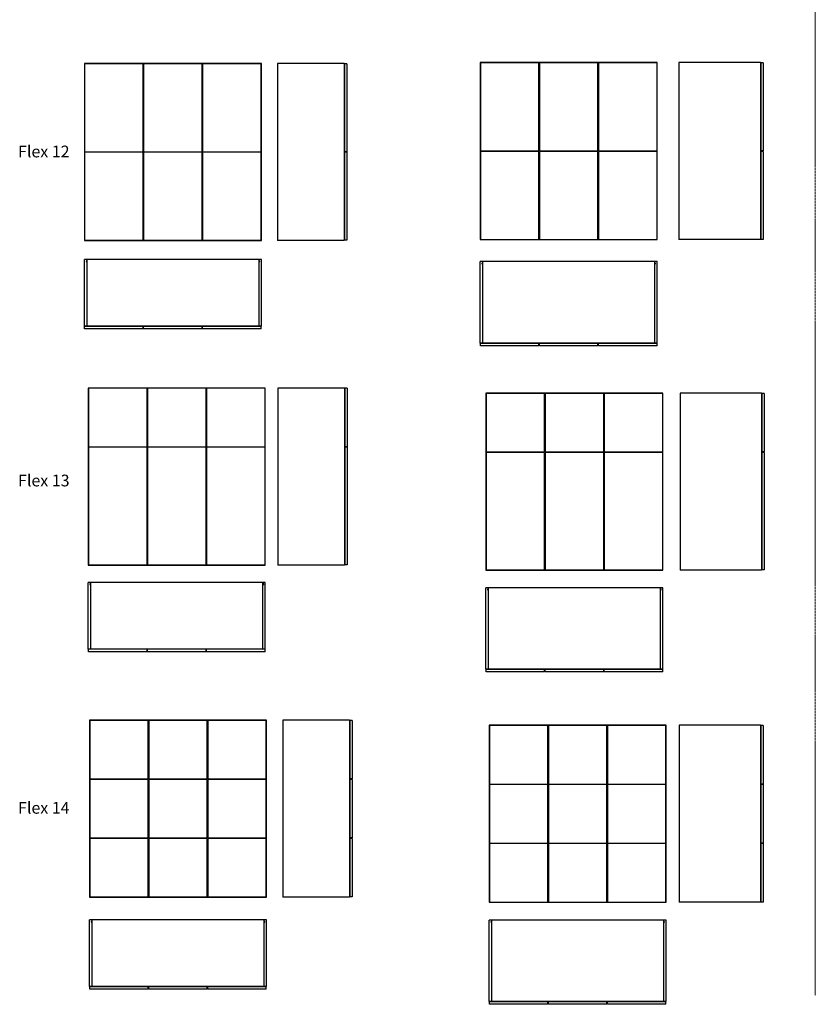
# Model space of a CAD drawing. Units: millimetres. Extents: x 229 to 36230, y 291 to 29886.
# Drawn here: x 288 to 5680, y 291 to 6965 of the extents above; entities that cross this region are included whole.
import ezdxf

# ---------------------------------------------------------------- set-up
doc = ezdxf.new("R2010")
doc.units = ezdxf.units.MM
doc.linetypes.add('CENTERX2', pattern=[20.32, 12.7, -2.54, 2.54, -2.54])
doc.styles.add('SLDTEXTSTYLE1', font='TXT', dxfattribs={"width": 0.75})

# ---------------------------------------------------------------- blocks, each defined once
blk = doc.blocks.new('flex 12 front')
at = {"color": 7, "linetype": 'Continuous', "lineweight": 25}
for p, q in [((726, 6668.3), (726, 5468.3)), ((742, 6668.3), (726, 6668.3)), ((727.5, 6666.8), (727.5, 6069.8)), ((1124.5, 6666.8), (727.5, 6666.8)), ((742, 6668.3), (742, 6666.8)), ((1910, 6668.3), (742, 6668.3)), ((1124.5, 6069.8), (1124.5, 6666.8)), ((1127.5, 6652.3), (1124.5, 6652.3)), ((1524.5, 6666.8), (1127.5, 6666.8)), ((1127.5, 6666.8), (1127.5, 6069.8)), ((1524.5, 6069.8), (1524.5, 6666.8)), ((1527.5, 6652.3), (1524.5, 6652.3)), ((1924.5, 6666.8), (1527.5, 6666.8)), ((1527.5, 6666.8), (1527.5, 6069.8)), ((1926, 6668.3), (1910, 6668.3)), ((1910, 6666.8), (1910, 6668.3)), ((1924.5, 6069.8), (1924.5, 6666.8)), ((1926, 5468.3), (1926, 6668.3)), ((727.5, 6069.8), (1124.5, 6069.8)), ((1124.5, 6066.8), (727.5, 6066.8)), ((727.5, 6066.8), (727.5, 5469.8)), ((742, 6069.8), (742, 6066.8)), ((1118, 6069.8), (1118, 6066.8)), ((1124.5, 5469.8), (1124.5, 6066.8)), ((1127.5, 6069.8), (1524.5, 6069.8)), ((1524.5, 6066.8), (1127.5, 6066.8)), ((1127.5, 6066.8), (1127.5, 5469.8)), ((1134, 6066.8), (1134, 6069.8)), ((1518, 6069.8), (1518, 6066.8)), ((1524.5, 5469.8), (1524.5, 6066.8)), ((1527.5, 6069.8), (1924.5, 6069.8)), ((1924.5, 6066.8), (1527.5, 6066.8)), ((1527.5, 6066.8), (1527.5, 5469.8)), ((1534, 6066.8), (1534, 6069.8)), ((1910, 6066.8), (1910, 6069.8)), ((1924.5, 5469.8), (1924.5, 6066.8)), ((1124.5, 5484.3), (1127.5, 5484.3)), ((1524.5, 5484.3), (1527.5, 5484.3)), ((726, 5468.3), (742, 5468.3)), ((727.5, 5469.8), (1124.5, 5469.8)), ((742, 5469.8), (742, 5468.3)), ((742, 5468.3), (1910, 5468.3)), ((1127.5, 5469.8), (1524.5, 5469.8)), ((1527.5, 5469.8), (1924.5, 5469.8)), ((1910, 5468.3), (1910, 5469.8)), ((1910, 5468.3), (1926, 5468.3))]:
    blk.add_line(p, q, dxfattribs=at)
blk = doc.blocks.new('flex 12 sida')
at = {"color": 7, "linetype": 'Continuous', "lineweight": 25}
for p, q in [((2486.5, 6668.3), (2034.5, 6668.3)), ((2034.5, 6668.3), (2034.5, 5468.3)), ((2486.5, 6668.3), (2486.5, 5468.3)), ((2504.5, 6666.8), (2488.5, 6666.8)), ((2488.5, 6666.8), (2488.5, 6069.8)), ((2504.5, 6666.8), (2504.5, 6069.8)), ((2504.5, 6069.8), (2488.5, 6069.8)), ((2504.5, 6066.8), (2488.5, 6066.8)), ((2488.5, 6066.8), (2488.5, 5469.8)), ((2504.5, 6066.8), (2504.5, 5469.8)), ((2486.5, 5468.3), (2034.5, 5468.3)), ((2504.5, 5469.8), (2488.5, 5469.8))]:
    blk.add_line(p, q, dxfattribs=at)
blk = doc.blocks.new('flex 12 top')
at = {"color": 7, "linetype": 'Continuous', "lineweight": 25}
for p, q in [((726, 4887.3), (726, 5339.3)), ((742, 5339.3), (726, 5339.3)), ((742, 5329.3), (737, 5329.3)), ((737, 5329.3), (737, 5325.3)), ((737, 5325.3), (742, 5325.3)), ((742, 5339.3), (742, 5329.3)), ((1910, 5339.3), (742, 5339.3)), ((742, 5339.3), (742, 4887.3)), ((742, 5325.3), (742, 4887.3)), ((1926, 5339.3), (1910, 5339.3)), ((1910, 5329.3), (1910, 5339.3)), ((1910, 4887.3), (1910, 5339.3)), ((1915, 5329.3), (1910, 5329.3)), ((1910, 5325.3), (1915, 5325.3)), ((1910, 4887.3), (1910, 5325.3)), ((1915, 5325.3), (1915, 5329.3)), ((1926, 4887.3), (1926, 5339.3)), ((742, 4887.3), (726, 4887.3)), ((1124.5, 4885.3), (727.5, 4885.3)), ((727.5, 4869.3), (727.5, 4885.3)), ((1910, 4887.3), (742, 4887.3)), ((1124.5, 4869.3), (1124.5, 4885.3)), ((1524.5, 4885.3), (1127.5, 4885.3)), ((1127.5, 4869.3), (1127.5, 4885.3)), ((1524.5, 4869.3), (1524.5, 4885.3)), ((1527.5, 4869.3), (1527.5, 4885.3)), ((1924.5, 4885.3), (1527.5, 4885.3)), ((1926, 4887.3), (1910, 4887.3)), ((1924.5, 4869.3), (1924.5, 4885.3)), ((1124.5, 4869.3), (727.5, 4869.3)), ((1524.5, 4869.3), (1127.5, 4869.3)), ((1924.5, 4869.3), (1527.5, 4869.3))]:
    blk.add_line(p, q, dxfattribs=at)
blk = doc.blocks.new('flex 13 front')
at = {"color": 7, "linetype": 'Continuous', "lineweight": 25}
for p, q in [((752.2, 4468.3), (752.2, 3268.3)), ((768.2, 4468.3), (752.2, 4468.3)), ((1150.7, 4466.8), (753.7, 4466.8)), ((753.7, 4466.8), (753.7, 4069.8)), ((768.2, 4468.3), (768.2, 4466.8)), ((1936.2, 4468.3), (768.2, 4468.3)), ((1150.7, 4069.8), (1150.7, 4466.8)), ((1153.7, 4452.3), (1150.7, 4452.3)), ((1550.7, 4466.8), (1153.7, 4466.8)), ((1153.7, 4466.8), (1153.7, 4069.8)), ((1550.7, 4069.8), (1550.7, 4466.8)), ((1553.7, 4452.3), (1550.7, 4452.3)), ((1950.7, 4466.8), (1553.7, 4466.8)), ((1553.7, 4466.8), (1553.7, 4069.8)), ((1952.2, 4468.3), (1936.2, 4468.3)), ((1936.2, 4466.8), (1936.2, 4468.3)), ((1950.7, 4069.8), (1950.7, 4466.8)), ((1952.2, 3268.3), (1952.2, 4468.3)), ((753.7, 4069.8), (1150.7, 4069.8)), ((753.7, 4066.8), (753.7, 3269.8)), ((1150.7, 4066.8), (753.7, 4066.8)), ((768.2, 4069.8), (768.2, 4066.8)), ((1144.2, 4069.8), (1144.2, 4066.8)), ((1150.7, 3269.8), (1150.7, 4066.8)), ((1153.7, 4069.8), (1550.7, 4069.8)), ((1550.7, 4066.8), (1153.7, 4066.8)), ((1153.7, 4066.8), (1153.7, 3269.8)), ((1160.2, 4066.8), (1160.2, 4069.8)), ((1544.2, 4069.8), (1544.2, 4066.8)), ((1550.7, 3269.8), (1550.7, 4066.8)), ((1553.7, 4069.8), (1950.7, 4069.8)), ((1950.7, 4066.8), (1553.7, 4066.8)), ((1553.7, 4066.8), (1553.7, 3269.8)), ((1560.2, 4066.8), (1560.2, 4069.8)), ((1936.2, 4066.8), (1936.2, 4069.8)), ((1950.7, 3269.8), (1950.7, 4066.8)), ((1150.7, 3284.3), (1153.7, 3284.3)), ((1550.7, 3284.3), (1553.7, 3284.3)), ((752.2, 3268.3), (768.2, 3268.3)), ((753.7, 3269.8), (1150.7, 3269.8)), ((768.2, 3269.8), (768.2, 3268.3)), ((768.2, 3268.3), (1936.2, 3268.3)), ((1153.7, 3269.8), (1550.7, 3269.8)), ((1553.7, 3269.8), (1950.7, 3269.8)), ((1936.2, 3268.3), (1936.2, 3269.8)), ((1936.2, 3268.3), (1952.2, 3268.3))]:
    blk.add_line(p, q, dxfattribs=at)
blk = doc.blocks.new('flex 13 sida')
at = {"color": 7, "linetype": 'Continuous', "lineweight": 25}
for p, q in [((2489.4, 4468.3), (2037.4, 4468.3)), ((2037.4, 4468.3), (2037.4, 3268.3)), ((2489.4, 4468.3), (2489.4, 3268.3)), ((2507.4, 4466.8), (2491.4, 4466.8)), ((2491.4, 4466.8), (2491.4, 4069.8)), ((2507.4, 4466.8), (2507.4, 4069.8)), ((2507.4, 4069.8), (2491.4, 4069.8)), ((2507.4, 4066.8), (2491.4, 4066.8)), ((2491.4, 4066.8), (2491.4, 3269.8)), ((2507.4, 4066.8), (2507.4, 3269.8)), ((2489.4, 3268.3), (2037.4, 3268.3)), ((2507.4, 3269.8), (2491.4, 3269.8))]:
    blk.add_line(p, q, dxfattribs=at)
blk = doc.blocks.new('flex 13 top')
at = {"color": 7, "linetype": 'Continuous', "lineweight": 25}
for p, q in [((768.2, 3151.3), (752.2, 3151.3)), ((752.2, 2699.3), (752.2, 3151.3)), ((768.2, 3141.3), (763.2, 3141.3)), ((763.2, 3141.3), (763.2, 3137.3)), ((763.2, 3137.3), (768.2, 3137.3)), ((768.2, 3151.3), (768.2, 3141.3)), ((1936.2, 3151.3), (768.2, 3151.3)), ((768.2, 3151.3), (768.2, 2699.3)), ((768.2, 3137.3), (768.2, 2699.3)), ((1952.2, 3151.3), (1936.2, 3151.3)), ((1936.2, 3141.3), (1936.2, 3151.3)), ((1936.2, 2699.3), (1936.2, 3151.3)), ((1941.2, 3141.3), (1936.2, 3141.3)), ((1936.2, 3137.3), (1941.2, 3137.3)), ((1936.2, 2699.3), (1936.2, 3137.3)), ((1941.2, 3137.3), (1941.2, 3141.3)), ((1952.2, 2699.3), (1952.2, 3151.3)), ((768.2, 2699.3), (752.2, 2699.3)), ((1150.7, 2697.3), (753.7, 2697.3)), ((753.7, 2681.3), (753.7, 2697.3)), ((1150.7, 2681.3), (753.7, 2681.3)), ((1936.2, 2699.3), (768.2, 2699.3)), ((1150.7, 2681.3), (1150.7, 2697.3)), ((1153.7, 2681.3), (1153.7, 2697.3)), ((1550.7, 2697.3), (1153.7, 2697.3)), ((1550.7, 2681.3), (1153.7, 2681.3)), ((1550.7, 2681.3), (1550.7, 2697.3)), ((1553.7, 2681.3), (1553.7, 2697.3)), ((1950.7, 2697.3), (1553.7, 2697.3)), ((1950.7, 2681.3), (1553.7, 2681.3)), ((1952.2, 2699.3), (1936.2, 2699.3)), ((1950.7, 2681.3), (1950.7, 2697.3))]:
    blk.add_line(p, q, dxfattribs=at)
blk = doc.blocks.new('flex 14 front')
at = {"color": 7, "linetype": 'Continuous', "lineweight": 25}
for p, q in [((776.6, 2217.4), (760.6, 2217.4)), ((760.6, 2217.4), (760.6, 1017.4)), ((1159.1, 2215.9), (762.1, 2215.9)), ((762.1, 2215.9), (762.1, 1818.9)), ((776.6, 2217.4), (776.6, 2215.9)), ((1944.6, 2217.4), (776.6, 2217.4)), ((1159.1, 1818.9), (1159.1, 2215.9)), ((1559.1, 2215.9), (1162.1, 2215.9)), ((1162.1, 2215.9), (1162.1, 1818.9)), ((1559.1, 1818.9), (1559.1, 2215.9)), ((1959.1, 2215.9), (1562.1, 2215.9)), ((1562.1, 2215.9), (1562.1, 1818.9)), ((1960.6, 2217.4), (1944.6, 2217.4)), ((1944.6, 2215.9), (1944.6, 2217.4)), ((1959.1, 1818.9), (1959.1, 2215.9)), ((1960.6, 1017.4), (1960.6, 2217.4)), ((1162.1, 2201.4), (1159.1, 2201.4)), ((1562.1, 2201.4), (1559.1, 2201.4)), ((762.1, 1818.9), (1159.1, 1818.9)), ((1159.1, 1815.9), (762.1, 1815.9)), ((762.1, 1815.9), (762.1, 1418.9)), ((776.6, 1818.9), (776.6, 1815.9)), ((1152.6, 1818.9), (1152.6, 1815.9)), ((1159.1, 1418.9), (1159.1, 1815.9)), ((1162.1, 1818.9), (1559.1, 1818.9)), ((1559.1, 1815.9), (1162.1, 1815.9)), ((1162.1, 1815.9), (1162.1, 1418.9)), ((1168.6, 1815.9), (1168.6, 1818.9)), ((1552.6, 1818.9), (1552.6, 1815.9)), ((1559.1, 1418.9), (1559.1, 1815.9)), ((1562.1, 1818.9), (1959.1, 1818.9)), ((1959.1, 1815.9), (1562.1, 1815.9)), ((1562.1, 1815.9), (1562.1, 1418.9)), ((1568.6, 1815.9), (1568.6, 1818.9)), ((1944.6, 1815.9), (1944.6, 1818.9)), ((1959.1, 1418.9), (1959.1, 1815.9)), ((762.1, 1418.9), (1159.1, 1418.9)), ((1159.1, 1415.9), (762.1, 1415.9)), ((762.1, 1415.9), (762.1, 1018.9)), ((776.6, 1418.9), (776.6, 1415.9)), ((1152.6, 1418.9), (1152.6, 1415.9)), ((1159.1, 1018.9), (1159.1, 1415.9)), ((1162.1, 1418.9), (1559.1, 1418.9)), ((1559.1, 1415.9), (1162.1, 1415.9)), ((1162.1, 1415.9), (1162.1, 1018.9)), ((1168.6, 1415.9), (1168.6, 1418.9)), ((1552.6, 1418.9), (1552.6, 1415.9)), ((1559.1, 1018.9), (1559.1, 1415.9)), ((1562.1, 1418.9), (1959.1, 1418.9)), ((1959.1, 1415.9), (1562.1, 1415.9)), ((1562.1, 1415.9), (1562.1, 1018.9)), ((1568.6, 1415.9), (1568.6, 1418.9)), ((1944.6, 1415.9), (1944.6, 1418.9)), ((1959.1, 1018.9), (1959.1, 1415.9)), ((760.6, 1017.4), (776.6, 1017.4)), ((762.1, 1018.9), (1159.1, 1018.9)), ((776.6, 1018.9), (776.6, 1017.4)), ((776.6, 1017.4), (1944.6, 1017.4)), ((1159.1, 1033.4), (1162.1, 1033.4)), ((1162.1, 1018.9), (1559.1, 1018.9)), ((1559.1, 1033.4), (1562.1, 1033.4)), ((1562.1, 1018.9), (1959.1, 1018.9)), ((1944.6, 1017.4), (1944.6, 1018.9)), ((1944.6, 1017.4), (1960.6, 1017.4))]:
    blk.add_line(p, q, dxfattribs=at)
blk = doc.blocks.new('flex 14 sida')
at = {"color": 7, "linetype": 'Continuous', "lineweight": 25}
for p, q in [((2522.1, 2217.4), (2070.1, 2217.4)), ((2070.1, 2217.4), (2070.1, 1017.4)), ((2522.1, 2217.4), (2522.1, 1017.4)), ((2540.1, 2215.9), (2524.1, 2215.9)), ((2524.1, 2215.9), (2524.1, 1818.9)), ((2540.1, 2215.9), (2540.1, 1818.9)), ((2540.1, 1818.9), (2524.1, 1818.9)), ((2540.1, 1815.9), (2524.1, 1815.9)), ((2524.1, 1815.9), (2524.1, 1418.9)), ((2540.1, 1815.9), (2540.1, 1418.9)), ((2540.1, 1418.9), (2524.1, 1418.9)), ((2540.1, 1415.9), (2524.1, 1415.9)), ((2524.1, 1415.9), (2524.1, 1018.9)), ((2540.1, 1415.9), (2540.1, 1018.9)), ((2522.1, 1017.4), (2070.1, 1017.4)), ((2540.1, 1018.9), (2524.1, 1018.9))]:
    blk.add_line(p, q, dxfattribs=at)
blk = doc.blocks.new('flex 14 top')
at = {"color": 7, "linetype": 'Continuous', "lineweight": 25}
for p, q in [((776.6, 862.6), (760.6, 862.6)), ((760.6, 410.6), (760.6, 862.6)), ((776.6, 852.6), (771.6, 852.6)), ((771.6, 852.6), (771.6, 848.6)), ((771.6, 848.6), (776.6, 848.6)), ((776.6, 862.6), (776.6, 852.6)), ((1944.6, 862.6), (776.6, 862.6)), ((776.6, 862.6), (776.6, 410.6)), ((776.6, 848.6), (776.6, 410.6)), ((1960.6, 862.6), (1944.6, 862.6)), ((1944.6, 852.6), (1944.6, 862.6)), ((1944.6, 410.6), (1944.6, 862.6)), ((1949.6, 852.6), (1944.6, 852.6)), ((1944.6, 848.6), (1949.6, 848.6)), ((1944.6, 410.6), (1944.6, 848.6)), ((1949.6, 848.6), (1949.6, 852.6)), ((1960.6, 410.6), (1960.6, 862.6)), ((776.6, 410.6), (760.6, 410.6)), ((1159.1, 408.6), (762.1, 408.6)), ((762.1, 392.6), (762.1, 408.6)), ((1944.6, 410.6), (776.6, 410.6)), ((1159.1, 392.6), (1159.1, 408.6)), ((1162.1, 392.6), (1162.1, 408.6)), ((1559.1, 408.6), (1162.1, 408.6)), ((1559.1, 392.6), (1559.1, 408.6)), ((1959.1, 408.6), (1562.1, 408.6)), ((1562.1, 392.6), (1562.1, 408.6)), ((1960.6, 410.6), (1944.6, 410.6)), ((1959.1, 392.6), (1959.1, 408.6)), ((1159.1, 392.6), (762.1, 392.6)), ((1559.1, 392.6), (1162.1, 392.6)), ((1959.1, 392.6), (1562.1, 392.6))]:
    blk.add_line(p, q, dxfattribs=at)
blk = doc.blocks.new('flex 14 front 570')
at = {"color": 7, "linetype": 'Continuous', "lineweight": 25}
for p, q in [((3469.5, 2182.3), (3469.5, 982.3)), ((3485.5, 2182.3), (3469.5, 2182.3)), ((3868, 2180.8), (3471, 2180.8)), ((3471, 2180.8), (3471, 1783.8)), ((3485.5, 2182.3), (3485.5, 2180.8)), ((4653.5, 2182.3), (3485.5, 2182.3)), ((3868, 1783.8), (3868, 2180.8)), ((3871, 2166.3), (3868, 2166.3)), ((4268, 2180.8), (3871, 2180.8)), ((3871, 2180.8), (3871, 1783.8)), ((4268, 1783.8), (4268, 2180.8)), ((4271, 2166.3), (4268, 2166.3)), ((4668, 2180.8), (4271, 2180.8)), ((4271, 2180.8), (4271, 1783.8)), ((4669.5, 2182.3), (4653.5, 2182.3)), ((4653.5, 2180.8), (4653.5, 2182.3)), ((4668, 1783.8), (4668, 2180.8)), ((4669.5, 982.3), (4669.5, 2182.3)), ((3471, 1783.8), (3868, 1783.8)), ((3868, 1780.8), (3471, 1780.8)), ((3471, 1780.8), (3471, 1383.8)), ((3485.5, 1783.8), (3485.5, 1780.8)), ((3861.5, 1783.8), (3861.5, 1780.8)), ((3868, 1383.8), (3868, 1780.8)), ((3871, 1783.8), (4268, 1783.8)), ((4268, 1780.8), (3871, 1780.8)), ((3871, 1780.8), (3871, 1383.8)), ((3877.5, 1780.8), (3877.5, 1783.8)), ((4261.5, 1783.8), (4261.5, 1780.8)), ((4268, 1383.8), (4268, 1780.8)), ((4271, 1783.8), (4668, 1783.8)), ((4668, 1780.8), (4271, 1780.8)), ((4271, 1780.8), (4271, 1383.8)), ((4277.5, 1780.8), (4277.5, 1783.8)), ((4653.5, 1780.8), (4653.5, 1783.8)), ((4668, 1383.8), (4668, 1780.8)), ((3471, 1383.8), (3868, 1383.8)), ((3868, 1380.8), (3471, 1380.8)), ((3471, 1380.8), (3471, 983.8)), ((3485.5, 1383.8), (3485.5, 1380.8)), ((3861.5, 1383.8), (3861.5, 1380.8)), ((3868, 983.8), (3868, 1380.8)), ((3871, 1383.8), (4268, 1383.8)), ((4268, 1380.8), (3871, 1380.8)), ((3871, 1380.8), (3871, 983.8)), ((3877.5, 1380.8), (3877.5, 1383.8)), ((4261.5, 1383.8), (4261.5, 1380.8)), ((4268, 983.8), (4268, 1380.8)), ((4271, 1383.8), (4668, 1383.8)), ((4668, 1380.8), (4271, 1380.8)), ((4271, 1380.8), (4271, 983.8)), ((4277.5, 1380.8), (4277.5, 1383.8)), ((4653.5, 1380.8), (4653.5, 1383.8)), ((4668, 983.8), (4668, 1380.8)), ((3469.5, 982.3), (3485.5, 982.3)), ((3471, 983.8), (3868, 983.8)), ((3485.5, 983.8), (3485.5, 982.3)), ((3485.5, 982.3), (4653.5, 982.3)), ((3868, 998.3), (3871, 998.3)), ((3871, 983.8), (4268, 983.8)), ((4268, 998.3), (4271, 998.3)), ((4271, 983.8), (4668, 983.8)), ((4653.5, 982.3), (4653.5, 983.8)), ((4653.5, 982.3), (4669.5, 982.3))]:
    blk.add_line(p, q, dxfattribs=at)
blk = doc.blocks.new('flex 14 sida 570')
at = {"color": 7, "linetype": 'Continuous', "lineweight": 25}
for p, q in [((5308.5, 2182.3), (4756.5, 2182.3)), ((4756.5, 2182.3), (4756.5, 982.3)), ((5308.5, 2182.3), (5308.5, 982.3)), ((5326.5, 2180.8), (5310.5, 2180.8)), ((5310.5, 2180.8), (5310.5, 1783.8)), ((5326.5, 2180.8), (5326.5, 1783.8)), ((5326.5, 1783.8), (5310.5, 1783.8)), ((5326.5, 1780.8), (5310.5, 1780.8)), ((5310.5, 1780.8), (5310.5, 1383.8)), ((5326.5, 1780.8), (5326.5, 1383.8)), ((5326.5, 1383.8), (5310.5, 1383.8)), ((5326.5, 1380.8), (5310.5, 1380.8)), ((5310.5, 1380.8), (5310.5, 983.8)), ((5326.5, 1380.8), (5326.5, 983.8)), ((5308.5, 982.3), (4756.5, 982.3)), ((5326.5, 983.8), (5310.5, 983.8))]:
    blk.add_line(p, q, dxfattribs=at)
blk = doc.blocks.new('flex 14 top 570')
at = {"color": 7, "linetype": 'Continuous', "lineweight": 25}
for p, q in [((3485.5, 860.9), (3469.5, 860.9)), ((3469.5, 308.9), (3469.5, 860.9)), ((3485.5, 850.9), (3480.5, 850.9)), ((3480.5, 850.9), (3480.5, 846.9)), ((3480.5, 846.9), (3485.5, 846.9)), ((3485.5, 860.9), (3485.5, 850.9)), ((4653.5, 860.9), (3485.5, 860.9)), ((3485.5, 860.9), (3485.5, 308.9)), ((3485.5, 846.9), (3485.5, 308.9)), ((4669.5, 860.9), (4653.5, 860.9)), ((4653.5, 850.9), (4653.5, 860.9)), ((4653.5, 308.9), (4653.5, 860.9)), ((4658.5, 850.9), (4653.5, 850.9)), ((4653.5, 846.9), (4658.5, 846.9)), ((4653.5, 308.9), (4653.5, 846.9)), ((4658.5, 846.9), (4658.5, 850.9)), ((4669.5, 308.9), (4669.5, 860.9)), ((3485.5, 308.9), (3469.5, 308.9)), ((3868, 306.9), (3471, 306.9)), ((3471, 290.9), (3471, 306.9)), ((3868, 290.9), (3471, 290.9)), ((4653.5, 308.9), (3485.5, 308.9)), ((3868, 290.9), (3868, 306.9)), ((3871, 290.9), (3871, 306.9)), ((4268, 306.9), (3871, 306.9)), ((4268, 290.9), (3871, 290.9)), ((4268, 290.9), (4268, 306.9)), ((4668, 306.9), (4271, 306.9)), ((4271, 290.9), (4271, 306.9)), ((4668, 290.9), (4271, 290.9)), ((4669.5, 308.9), (4653.5, 308.9)), ((4668, 290.9), (4668, 306.9))]:
    blk.add_line(p, q, dxfattribs=at)
blk = doc.blocks.new('flex 13 front 570')
at = {"color": 7, "linetype": 'Continuous', "lineweight": 25}
for p, q in [((3447.2, 4433.6), (3447.2, 3233.6)), ((3463.2, 4433.6), (3447.2, 4433.6)), ((3845.7, 4432.1), (3448.7, 4432.1)), ((3448.7, 4432.1), (3448.7, 4035.1)), ((3463.2, 4433.6), (3463.2, 4432.1)), ((4631.2, 4433.6), (3463.2, 4433.6)), ((3845.7, 4035.1), (3845.7, 4432.1)), ((3848.7, 4417.6), (3845.7, 4417.6)), ((4245.7, 4432.1), (3848.7, 4432.1)), ((3848.7, 4432.1), (3848.7, 4035.1)), ((4245.7, 4035.1), (4245.7, 4432.1)), ((4248.7, 4417.6), (4245.7, 4417.6)), ((4645.7, 4432.1), (4248.7, 4432.1)), ((4248.7, 4432.1), (4248.7, 4035.1)), ((4631.2, 4432.1), (4631.2, 4433.6)), ((4647.2, 4433.6), (4631.2, 4433.6)), ((4645.7, 4035.1), (4645.7, 4432.1)), ((4647.2, 3233.6), (4647.2, 4433.6)), ((3448.7, 4035.1), (3845.7, 4035.1)), ((3845.7, 4032.1), (3448.7, 4032.1)), ((3448.7, 4032.1), (3448.7, 3235.1)), ((3463.2, 4035.1), (3463.2, 4032.1)), ((3839.2, 4035.1), (3839.2, 4032.1)), ((3845.7, 3235.1), (3845.7, 4032.1)), ((3848.7, 4035.1), (4245.7, 4035.1)), ((4245.7, 4032.1), (3848.7, 4032.1)), ((3848.7, 4032.1), (3848.7, 3235.1)), ((3855.2, 4032.1), (3855.2, 4035.1)), ((4239.2, 4035.1), (4239.2, 4032.1)), ((4245.7, 3235.1), (4245.7, 4032.1)), ((4248.7, 4035.1), (4645.7, 4035.1)), ((4248.7, 4032.1), (4248.7, 3235.1)), ((4645.7, 4032.1), (4248.7, 4032.1)), ((4255.2, 4032.1), (4255.2, 4035.1)), ((4631.2, 4032.1), (4631.2, 4035.1)), ((4645.7, 3235.1), (4645.7, 4032.1)), ((3447.2, 3233.6), (3463.2, 3233.6)), ((3448.7, 3235.1), (3845.7, 3235.1)), ((3463.2, 3235.1), (3463.2, 3233.6)), ((3463.2, 3233.6), (4631.2, 3233.6)), ((3845.7, 3249.6), (3848.7, 3249.6)), ((3848.7, 3235.1), (4245.7, 3235.1)), ((4245.7, 3249.6), (4248.7, 3249.6)), ((4248.7, 3235.1), (4645.7, 3235.1)), ((4631.2, 3233.6), (4631.2, 3235.1)), ((4631.2, 3233.6), (4647.2, 3233.6))]:
    blk.add_line(p, q, dxfattribs=at)
blk = doc.blocks.new('flex 13 sid 570')
at = {"color": 7, "linetype": 'Continuous', "lineweight": 25}
for p, q in [((5315.3, 4433.6), (4763.3, 4433.6)), ((4763.3, 4433.6), (4763.3, 3233.6)), ((5315.3, 4433.6), (5315.3, 3233.6)), ((5333.3, 4432.1), (5317.3, 4432.1)), ((5317.3, 4432.1), (5317.3, 4035.1)), ((5333.3, 4432.1), (5333.3, 4035.1)), ((5333.3, 4035.1), (5317.3, 4035.1)), ((5333.3, 4032.1), (5317.3, 4032.1)), ((5317.3, 4032.1), (5317.3, 3235.1)), ((5333.3, 4032.1), (5333.3, 3235.1)), ((5315.3, 3233.6), (4763.3, 3233.6)), ((5333.3, 3235.1), (5317.3, 3235.1))]:
    blk.add_line(p, q, dxfattribs=at)
blk = doc.blocks.new('flex 13 top 570')
at = {"color": 7, "linetype": 'Continuous', "lineweight": 25}
for p, q in [((3447.2, 2562.5), (3447.2, 3114.5)), ((3463.2, 3114.5), (3447.2, 3114.5)), ((3463.2, 3104.5), (3458.2, 3104.5)), ((3458.2, 3104.5), (3458.2, 3100.5)), ((3458.2, 3100.5), (3463.2, 3100.5)), ((3463.2, 3114.5), (3463.2, 3104.5)), ((4631.2, 3114.5), (3463.2, 3114.5)), ((3463.2, 3114.5), (3463.2, 2562.5)), ((3463.2, 3100.5), (3463.2, 2562.5)), ((4647.2, 3114.5), (4631.2, 3114.5)), ((4631.2, 3104.5), (4631.2, 3114.5)), ((4631.2, 2562.5), (4631.2, 3114.5)), ((4636.2, 3104.5), (4631.2, 3104.5)), ((4631.2, 2562.5), (4631.2, 3100.5)), ((4631.2, 3100.5), (4636.2, 3100.5)), ((4636.2, 3100.5), (4636.2, 3104.5)), ((4647.2, 2562.5), (4647.2, 3114.5)), ((3463.2, 2562.5), (3447.2, 2562.5)), ((3448.7, 2544.5), (3448.7, 2560.5)), ((3845.7, 2560.5), (3448.7, 2560.5)), ((3845.7, 2544.5), (3448.7, 2544.5)), ((4631.2, 2562.5), (3463.2, 2562.5)), ((3845.7, 2544.5), (3845.7, 2560.5)), ((4245.7, 2560.5), (3848.7, 2560.5)), ((3848.7, 2544.5), (3848.7, 2560.5)), ((4245.7, 2544.5), (3848.7, 2544.5)), ((4245.7, 2544.5), (4245.7, 2560.5)), ((4248.7, 2544.5), (4248.7, 2560.5)), ((4645.7, 2560.5), (4248.7, 2560.5)), ((4645.7, 2544.5), (4248.7, 2544.5)), ((4647.2, 2562.5), (4631.2, 2562.5)), ((4645.7, 2544.5), (4645.7, 2560.5))]:
    blk.add_line(p, q, dxfattribs=at)
blk = doc.blocks.new('flex 12 front 570')
at = {"color": 7, "linetype": 'Continuous', "lineweight": 25}
for p, q in [((3408.7, 6674.4), (3408.7, 5474.4)), ((3424.7, 6674.4), (3408.7, 6674.4)), ((3410.2, 6672.9), (3410.2, 6075.9)), ((3807.2, 6672.9), (3410.2, 6672.9)), ((3424.7, 6674.4), (3424.7, 6672.9)), ((4592.7, 6674.4), (3424.7, 6674.4)), ((3807.2, 6075.9), (3807.2, 6672.9)), ((3810.2, 6658.4), (3807.2, 6658.4)), ((4207.2, 6672.9), (3810.2, 6672.9)), ((3810.2, 6672.9), (3810.2, 6075.9)), ((4207.2, 6075.9), (4207.2, 6672.9)), ((4210.2, 6658.4), (4207.2, 6658.4)), ((4607.2, 6672.9), (4210.2, 6672.9)), ((4210.2, 6672.9), (4210.2, 6075.9)), ((4592.7, 6672.9), (4592.7, 6674.4)), ((4608.7, 6674.4), (4592.7, 6674.4)), ((4607.2, 6075.9), (4607.2, 6672.9)), ((4608.7, 5474.4), (4608.7, 6674.4)), ((3410.2, 6075.9), (3807.2, 6075.9)), ((3424.7, 6075.9), (3424.7, 6072.9)), ((3800.7, 6075.9), (3800.7, 6072.9)), ((3810.2, 6075.9), (4207.2, 6075.9)), ((3816.7, 6072.9), (3816.7, 6075.9)), ((4200.7, 6075.9), (4200.7, 6072.9)), ((4210.2, 6075.9), (4607.2, 6075.9)), ((4216.7, 6072.9), (4216.7, 6075.9)), ((4592.7, 6072.9), (4592.7, 6075.9)), ((3807.2, 6072.9), (3410.2, 6072.9)), ((3410.2, 6072.9), (3410.2, 5475.9)), ((3807.2, 5475.9), (3807.2, 6072.9)), ((4207.2, 6072.9), (3810.2, 6072.9)), ((3810.2, 6072.9), (3810.2, 5475.9)), ((4207.2, 5475.9), (4207.2, 6072.9)), ((4607.2, 6072.9), (4210.2, 6072.9)), ((4210.2, 6072.9), (4210.2, 5475.9)), ((4607.2, 5475.9), (4607.2, 6072.9)), ((3408.7, 5474.4), (3424.7, 5474.4)), ((3410.2, 5475.9), (3807.2, 5475.9)), ((3424.7, 5475.9), (3424.7, 5474.4)), ((3424.7, 5474.4), (4592.7, 5474.4)), ((3807.2, 5490.4), (3810.2, 5490.4)), ((3810.2, 5475.9), (4207.2, 5475.9)), ((4207.2, 5490.4), (4210.2, 5490.4)), ((4210.2, 5475.9), (4607.2, 5475.9)), ((4592.7, 5474.4), (4592.7, 5475.9)), ((4592.7, 5474.4), (4608.7, 5474.4))]:
    blk.add_line(p, q, dxfattribs=at)
blk = doc.blocks.new('flex 12 sida 570')
at = {"color": 7, "linetype": 'Continuous', "lineweight": 25}
for p, q in [((5308.2, 6674.4), (4756.2, 6674.4)), ((4756.2, 6674.4), (4756.2, 5474.4)), ((5308.2, 6674.4), (5308.2, 5474.4)), ((5326.2, 6672.9), (5310.2, 6672.9)), ((5310.2, 6672.9), (5310.2, 6075.9)), ((5326.2, 6672.9), (5326.2, 6075.9)), ((5326.2, 6075.9), (5310.2, 6075.9)), ((5326.2, 6072.9), (5310.2, 6072.9)), ((5310.2, 6072.9), (5310.2, 5475.9)), ((5326.2, 6072.9), (5326.2, 5475.9)), ((5308.2, 5474.4), (4756.2, 5474.4)), ((5326.2, 5475.9), (5310.2, 5475.9))]:
    blk.add_line(p, q, dxfattribs=at)
blk = doc.blocks.new('flex 12 top 570')
at = {"color": 7, "linetype": 'Continuous', "lineweight": 25}
for p, q in [((3408.7, 4773.2), (3408.7, 5325.2)), ((3424.7, 5325.2), (3408.7, 5325.2)), ((3424.7, 5315.2), (3419.7, 5315.2)), ((3419.7, 5315.2), (3419.7, 5311.2)), ((3419.7, 5311.2), (3424.7, 5311.2)), ((3424.7, 5325.2), (3424.7, 5315.2)), ((4592.7, 5325.2), (3424.7, 5325.2)), ((3424.7, 5325.2), (3424.7, 4773.2)), ((3424.7, 5311.2), (3424.7, 4773.2)), ((4608.7, 5325.2), (4592.7, 5325.2)), ((4592.7, 5315.2), (4592.7, 5325.2)), ((4592.7, 4773.2), (4592.7, 5325.2)), ((4597.7, 5315.2), (4592.7, 5315.2)), ((4592.7, 5311.2), (4597.7, 5311.2)), ((4592.7, 4773.2), (4592.7, 5311.2)), ((4597.7, 5311.2), (4597.7, 5315.2)), ((4608.7, 4773.2), (4608.7, 5325.2)), ((3424.7, 4773.2), (3408.7, 4773.2)), ((3807.2, 4771.2), (3410.2, 4771.2)), ((3410.2, 4755.2), (3410.2, 4771.2)), ((3807.2, 4755.2), (3410.2, 4755.2)), ((4592.7, 4773.2), (3424.7, 4773.2)), ((3807.2, 4755.2), (3807.2, 4771.2)), ((4207.2, 4771.2), (3810.2, 4771.2)), ((3810.2, 4755.2), (3810.2, 4771.2)), ((4207.2, 4755.2), (3810.2, 4755.2)), ((4207.2, 4755.2), (4207.2, 4771.2)), ((4210.2, 4755.2), (4210.2, 4771.2)), ((4607.2, 4771.2), (4210.2, 4771.2)), ((4607.2, 4755.2), (4210.2, 4755.2)), ((4608.7, 4773.2), (4592.7, 4773.2)), ((4607.2, 4755.2), (4607.2, 4771.2))]:
    blk.add_line(p, q, dxfattribs=at)

msp = doc.modelspace()

# ---------------------------------------------------------------- linework, layer by layer
at = {"color": 7, "linetype": 'CENTERX2', "lineweight": 18}
msp.add_line((5680.1, 29753.9), (5680.1, 350.3), dxfattribs=at)

# ---------------------------------------------------------------- block references
for name in ['flex 12 front', 'flex 12 sida', 'flex 12 front 570', 'flex 12 sida 570', 'flex 12 top', 'flex 12 top 570', 'flex 13 front', 'flex 13 sida', 'flex 13 front 570', 'flex 13 sid 570', 'flex 13 top', 'flex 13 top 570', 'flex 14 front', 'flex 14 sida', 'flex 14 front 570', 'flex 14 sida 570', 'flex 14 top', 'flex 14 top 570']:
    msp.add_blockref(name, (0, 0))

# ---------------------------------------------------------------- texts
at = {"color": 7, "linetype": 'Continuous', "lineweight": 0, "char_height": 79.37, "attachment_point": 1, "style": 'SLDTEXTSTYLE1'}
for s, insert in [('Flex 12', (276.6, 6111.6)), ('Flex 13', (276.6, 3881.2)), ('Flex 14', (276.6, 1662.5))]:
    msp.add_mtext(s, dxfattribs=dict(at, insert=insert))

doc.saveas('drawing.dxf')
